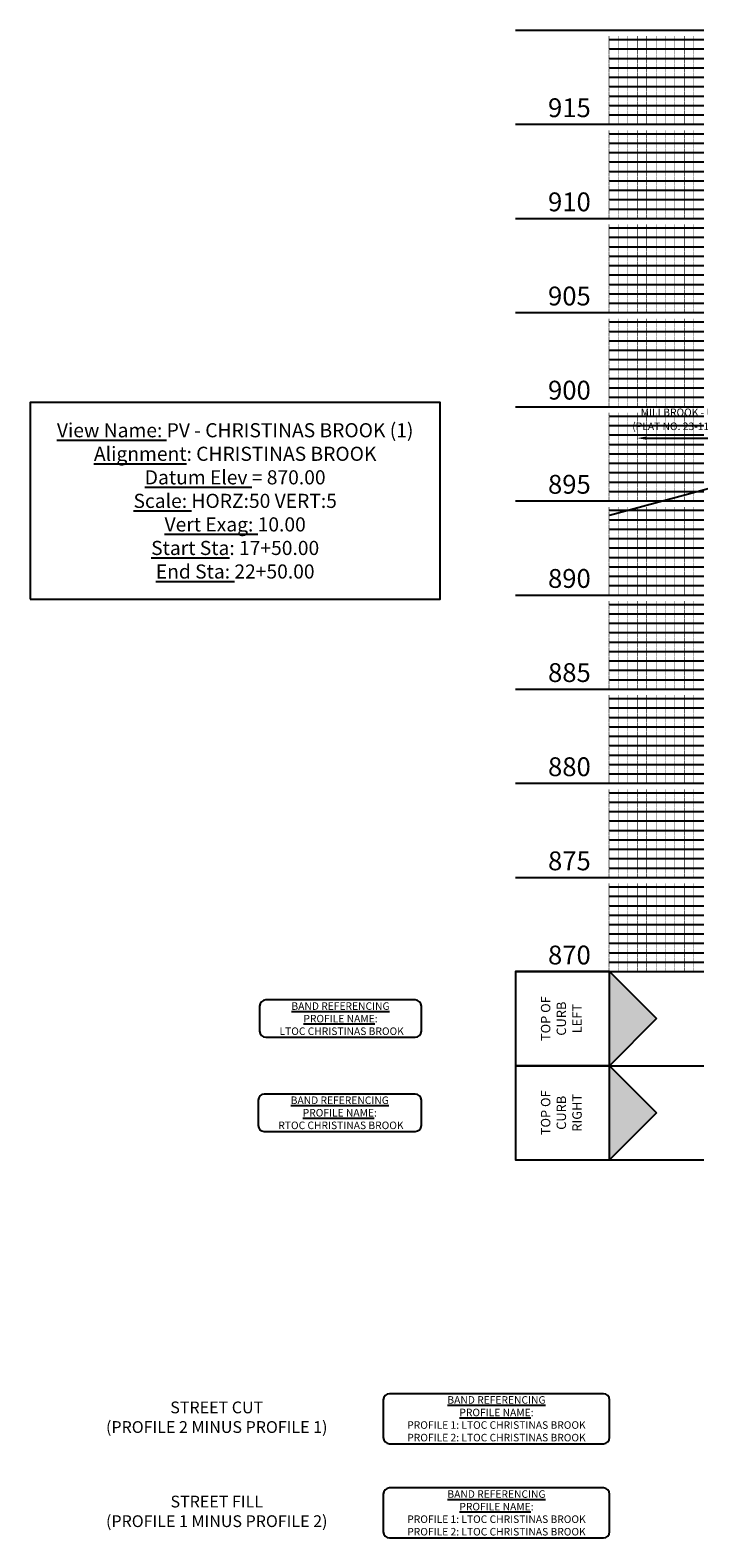
# Model space of a CAD drawing. Units: feet. Extents: x 2033098 to 2053802, y 13689570 to 13695684.
# Drawn here: x 2044241 to 2044596, y 13691298 to 13692099 of the extents above; entities that cross this region are included whole.
import ezdxf

# ---------------------------------------------------------------- set-up
doc = ezdxf.new("R2010")
doc.units = ezdxf.units.FT
doc.header["$MEASUREMENT"] = 0
for name, color, linetype in [('C-ANNO-MISC', 51, 'Continuous'), ('C-PROF-VIEW-ANNO', 131, 'Continuous'), ('C-PROF-VIEW-GRID-MAJR', 47, 'Continuous'), ('C-PROF-VIEW-GRID-MINR', 49, 'Continuous'), ('C-PROF-VIEW-TITL', 47, 'Continuous')]:
    doc.layers.add(name, color=color, linetype=linetype)
doc.styles.add('A_L80', font='Simplex.shx', dxfattribs={"height": 0.08})
doc.styles.add('A_PD-080', font='Simplex.shx', dxfattribs={"height": 0.08})
doc.styles.add('BOLD', font='sanss___.ttf')
doc.styles.add('SIMPLEX', font='simplex.shx')

# ---------------------------------------------------------------- blocks, each defined once
blk = doc.blocks.new('PROF-ARROW-2')
at = {"layer": 'C-PROF-VIEW-TITL'}
h = blk.add_hatch(dxfattribs=at)
h.set_pattern_fill('DOTS', color=47, scale=5, style=0)
h.set_pattern_definition([(0, (-2310468.024, -6903833.11943), (0.15625, 0.3125), [0, -0.3125])])
h.paths.add_polyline_path([(0, 25), (0, -25), (25, 0)])
at = {"layer": 'C-PROF-VIEW-TITL', "color": 1}
blk.add_lwpolyline([(25, 0), (0, -25), (0, 25), (25, 0)], dxfattribs=at)

msp = doc.modelspace()

# ---------------------------------------------------------------- linework, layer by layer
at = {"color": 21}
msp.add_line((2044603.39, 13691856.18), (2044548.39, 13691841.33), dxfattribs=at)
at = {"layer": 'C-ANNO-MISC', "color": 21}
msp.add_line((2044567.81, 13691882.38), (2044636.57, 13691882.38), dxfattribs=at)
msp.add_solid([(2044567.81, 13691881.55), (2044562.81, 13691882.38), (2044567.81, 13691883.21)], dxfattribs=at)
at = {"layer": 'C-PROF-VIEW-ANNO', "color": 131, "linetype": 'Continuous', "lineweight": -3}
for p, q in [((2044445.14, 13691583.98), (2044365.72, 13691583.98)), ((2044362.47, 13691580.73), (2044362.47, 13691567.4)), ((2044448.39, 13691567.4), (2044448.39, 13691580.73)), ((2044365.72, 13691564.15), (2044445.14, 13691564.15)), ((2044361.7, 13691530.73), (2044361.7, 13691517.4)), ((2044445.14, 13691533.98), (2044364.95, 13691533.98)), ((2044448.39, 13691517.4), (2044448.39, 13691530.73)), ((2044364.95, 13691514.15), (2044445.14, 13691514.15)), ((2044428.18, 13691371.57), (2044428.18, 13691351.57)), ((2044545.14, 13691374.82), (2044431.43, 13691374.82)), ((2044548.39, 13691351.57), (2044548.39, 13691371.57)), ((2044431.43, 13691348.32), (2044545.14, 13691348.32)), ((2044428.18, 13691321.57), (2044428.18, 13691301.57)), ((2044545.14, 13691324.82), (2044431.43, 13691324.82)), ((2044548.39, 13691301.57), (2044548.39, 13691321.57)), ((2044431.43, 13691298.32), (2044545.14, 13691298.32))]:
    msp.add_line(p, q, dxfattribs=at)
for centre, start, end in [((2044365.72, 13691580.73), 90, 180), ((2044445.14, 13691580.73), 0, 90), ((2044365.72, 13691567.4), 180, 270), ((2044445.14, 13691567.4), 270, 0), ((2044364.95, 13691530.73), 90, 180), ((2044445.14, 13691530.73), 0, 90), ((2044364.95, 13691517.4), 180, 270), ((2044445.14, 13691517.4), 270, 0), ((2044431.43, 13691371.57), 90, 180), ((2044545.14, 13691371.57), 0, 90), ((2044431.43, 13691351.57), 180, 270), ((2044545.14, 13691351.57), 270, 0), ((2044431.43, 13691321.57), 90, 180), ((2044545.14, 13691321.57), 0, 90), ((2044431.43, 13691301.57), 180, 270), ((2044545.14, 13691301.57), 270, 0)]:
    msp.add_arc(centre, 3.25, start, end, dxfattribs=at)
at = {"layer": 'C-PROF-VIEW-GRID-MAJR', "color": 47, "linetype": 'Continuous', "lineweight": -3}
for p, q in [((2044498.39, 13692099.07), (2044598.39, 13692099.07)), ((2044498.39, 13692049.07), (2044598.39, 13692049.07)), ((2044498.39, 13691999.07), (2044598.39, 13691999.07)), ((2044498.39, 13691949.07), (2044598.39, 13691949.07)), ((2044498.39, 13691899.07), (2044598.39, 13691899.07)), ((2044498.39, 13691849.07), (2044598.39, 13691849.07)), ((2044498.39, 13691799.07), (2044598.39, 13691799.07)), ((2044498.39, 13691749.07), (2044598.39, 13691749.07)), ((2044498.39, 13691699.07), (2044598.39, 13691699.07)), ((2044498.39, 13691649.07), (2044598.39, 13691649.07)), ((2044498.39, 13691599.07), (2044598.39, 13691599.07))]:
    msp.add_line(p, q, dxfattribs=at)
at = {"layer": 'C-PROF-VIEW-GRID-MINR', "color": 49, "linetype": 'Continuous', "lineweight": -3}
for p, q in [((2044548.39, 13692094.07), (2044598.39, 13692094.07)), ((2044548.39, 13692089.07), (2044598.39, 13692089.07)), ((2044548.39, 13692084.07), (2044598.39, 13692084.07)), ((2044548.39, 13692079.07), (2044598.39, 13692079.07)), ((2044548.39, 13692074.07), (2044598.39, 13692074.07)), ((2044548.39, 13692069.07), (2044598.39, 13692069.07)), ((2044548.39, 13692064.07), (2044598.39, 13692064.07)), ((2044548.39, 13692059.07), (2044598.39, 13692059.07)), ((2044548.39, 13692054.07), (2044598.39, 13692054.07)), ((2044548.39, 13692044.07), (2044598.39, 13692044.07)), ((2044548.39, 13692039.07), (2044598.39, 13692039.07)), ((2044548.39, 13692034.07), (2044598.39, 13692034.07)), ((2044548.39, 13692029.07), (2044598.39, 13692029.07)), ((2044548.39, 13692024.07), (2044598.39, 13692024.07)), ((2044548.39, 13692019.07), (2044598.39, 13692019.07)), ((2044548.39, 13692014.07), (2044598.39, 13692014.07)), ((2044548.39, 13692009.07), (2044598.39, 13692009.07)), ((2044548.39, 13692004.07), (2044598.39, 13692004.07)), ((2044548.39, 13691994.07), (2044598.39, 13691994.07)), ((2044548.39, 13691989.07), (2044598.39, 13691989.07)), ((2044548.39, 13691984.07), (2044598.39, 13691984.07)), ((2044548.39, 13691979.07), (2044598.39, 13691979.07)), ((2044548.39, 13691974.07), (2044598.39, 13691974.07)), ((2044548.39, 13691969.07), (2044598.39, 13691969.07)), ((2044548.39, 13691964.07), (2044598.39, 13691964.07)), ((2044548.39, 13691959.07), (2044598.39, 13691959.07)), ((2044548.39, 13691954.07), (2044598.39, 13691954.07)), ((2044548.39, 13691944.07), (2044598.39, 13691944.07)), ((2044548.39, 13691939.07), (2044598.39, 13691939.07)), ((2044548.39, 13691934.07), (2044598.39, 13691934.07)), ((2044548.39, 13691929.07), (2044598.39, 13691929.07)), ((2044548.39, 13691924.07), (2044598.39, 13691924.07)), ((2044548.39, 13691919.07), (2044598.39, 13691919.07)), ((2044548.39, 13691914.07), (2044598.39, 13691914.07)), ((2044548.39, 13691909.07), (2044598.39, 13691909.07)), ((2044548.39, 13691904.07), (2044598.39, 13691904.07)), ((2044548.39, 13691894.07), (2044598.39, 13691894.07)), ((2044548.39, 13691889.07), (2044598.39, 13691889.07)), ((2044548.39, 13691884.07), (2044598.39, 13691884.07)), ((2044548.39, 13691879.07), (2044598.39, 13691879.07)), ((2044548.39, 13691874.07), (2044598.39, 13691874.07)), ((2044548.39, 13691869.07), (2044598.39, 13691869.07)), ((2044548.39, 13691864.07), (2044598.39, 13691864.07)), ((2044548.39, 13691859.07), (2044598.39, 13691859.07)), ((2044548.39, 13691854.07), (2044598.39, 13691854.07)), ((2044548.39, 13691844.07), (2044598.39, 13691844.07)), ((2044548.39, 13691839.07), (2044598.39, 13691839.07)), ((2044548.39, 13691834.07), (2044598.39, 13691834.07)), ((2044548.39, 13691829.07), (2044598.39, 13691829.07)), ((2044548.39, 13691824.07), (2044598.39, 13691824.07)), ((2044548.39, 13691819.07), (2044598.39, 13691819.07)), ((2044548.39, 13691814.07), (2044598.39, 13691814.07)), ((2044548.39, 13691809.07), (2044598.39, 13691809.07)), ((2044548.39, 13691804.07), (2044598.39, 13691804.07)), ((2044548.39, 13691794.07), (2044598.39, 13691794.07)), ((2044548.39, 13691789.07), (2044598.39, 13691789.07)), ((2044548.39, 13691784.07), (2044598.39, 13691784.07)), ((2044548.39, 13691779.07), (2044598.39, 13691779.07)), ((2044548.39, 13691774.07), (2044598.39, 13691774.07)), ((2044548.39, 13691769.07), (2044598.39, 13691769.07)), ((2044548.39, 13691764.07), (2044598.39, 13691764.07)), ((2044548.39, 13691759.07), (2044598.39, 13691759.07)), ((2044548.39, 13691754.07), (2044598.39, 13691754.07)), ((2044548.39, 13691744.07), (2044598.39, 13691744.07)), ((2044548.39, 13691739.07), (2044598.39, 13691739.07)), ((2044548.39, 13691734.07), (2044598.39, 13691734.07)), ((2044548.39, 13691729.07), (2044598.39, 13691729.07)), ((2044548.39, 13691724.07), (2044598.39, 13691724.07)), ((2044548.39, 13691719.07), (2044598.39, 13691719.07)), ((2044548.39, 13691714.07), (2044598.39, 13691714.07)), ((2044548.39, 13691709.07), (2044598.39, 13691709.07)), ((2044548.39, 13691704.07), (2044598.39, 13691704.07)), ((2044548.39, 13691694.07), (2044598.39, 13691694.07)), ((2044548.39, 13691689.07), (2044598.39, 13691689.07)), ((2044548.39, 13691684.07), (2044598.39, 13691684.07)), ((2044548.39, 13691679.07), (2044598.39, 13691679.07)), ((2044548.39, 13691674.07), (2044598.39, 13691674.07)), ((2044548.39, 13691669.07), (2044598.39, 13691669.07)), ((2044548.39, 13691664.07), (2044598.39, 13691664.07)), ((2044548.39, 13691659.07), (2044598.39, 13691659.07)), ((2044548.39, 13691654.07), (2044598.39, 13691654.07)), ((2044548.39, 13691644.07), (2044598.39, 13691644.07)), ((2044548.39, 13691639.07), (2044598.39, 13691639.07)), ((2044548.39, 13691634.07), (2044598.39, 13691634.07)), ((2044548.39, 13691629.07), (2044598.39, 13691629.07)), ((2044548.39, 13691624.07), (2044598.39, 13691624.07)), ((2044548.39, 13691619.07), (2044598.39, 13691619.07)), ((2044548.39, 13691614.07), (2044598.39, 13691614.07)), ((2044548.39, 13691609.07), (2044598.39, 13691609.07)), ((2044548.39, 13691604.07), (2044598.39, 13691604.07))]:
    msp.add_line(p, q, dxfattribs=at)
at = {"layer": 'C-PROF-VIEW-TITL', "color": 47, "linetype": 'Continuous', "lineweight": -3}
for p, q in [((2044548.39, 13691599.07), (2044598.39, 13691599.07)), ((2044548.39, 13691549.07), (2044598.39, 13691549.07)), ((2044548.39, 13691549.07), (2044598.39, 13691549.07)), ((2044548.39, 13691499.07), (2044598.39, 13691499.07))]:
    msp.add_line(p, q, dxfattribs=at)
for points in [[(2044240.54, 13691796.79), (2044458.39, 13691796.79), (2044458.39, 13691901.35), (2044240.54, 13691901.35)], [(2044548.39, 13691549.07), (2044548.39, 13691599.07), (2044498.39, 13691599.07), (2044498.39, 13691549.07)], [(2044548.39, 13691499.07), (2044548.39, 13691549.07), (2044498.39, 13691549.07), (2044498.39, 13691499.07)]]:
    msp.add_3dface(points, dxfattribs=at)

# ---------------------------------------------------------------- block references
for p in [(2044548.39, 13691574.07), (2044548.39, 13691524.07)]:
    msp.add_blockref('PROF-ARROW-2', p, dxfattribs=at)

# ---------------------------------------------------------------- texts
at = {"layer": 'C-ANNO-MISC', "color": 21, "style": 'A_PD-080'}
for s, p in [('MILLBROOK - UNIT 9A', (2044564.93, 13691894.1)), ('(PLAT NO. 23-11800277)', (2044560.45, 13691886.67))]:
    msp.add_text(s, height=4, dxfattribs=at).set_placement(p)
at = {"layer": 'C-PROF-VIEW-ANNO', "color": 131, "linetype": 'Continuous', "lineweight": -3}
for s, insert, char_height, attachment_point, style in [('915', (2044538.39, 13692056.57), 10, 6, 'BOLD'), ('910', (2044538.39, 13692006.57), 10, 6, 'BOLD'), ('905', (2044538.39, 13691956.57), 10, 6, 'BOLD'), ('900', (2044538.39, 13691906.57), 10, 6, 'BOLD'), ('895', (2044538.39, 13691856.57), 10, 6, 'BOLD'), ('890', (2044538.39, 13691806.57), 10, 6, 'BOLD'), ('885', (2044538.39, 13691756.57), 10, 6, 'BOLD'), ('880', (2044538.39, 13691706.57), 10, 6, 'BOLD'), ('875', (2044538.39, 13691656.57), 10, 6, 'BOLD'), ('870', (2044538.39, 13691606.57), 10, 6, 'BOLD'), ('{\\LBAND REFERENCING\\PPROFILE NAME}:\\P{\\C51; LTOC CHRISTINAS BROOK}', (2044405.43, 13691574.07), 4, 5, 'A_L80'), ('{\\LBAND REFERENCING\\PPROFILE NAME}:\\P{\\C51; RTOC CHRISTINAS BROOK}', (2044405.05, 13691524.07), 4, 5, 'A_L80'), ('STREET CUT\\P(PROFILE 2 MINUS PROFILE 1)', (2044339.68, 13691361.57), 6.25, 5, 'BOLD'), ('{\\Fsimplex.shx|c0;\\LBAND REFERENCING\\PPROFILE NAME\\l:\\PPROFILE 1: \\C51;LTOC CHRISTINAS BROOK\\C0;\\PPROFILE 2: \\C51;LTOC CHRISTINAS BROOK}', (2044488.29, 13691361.57), 4, 5, 'BOLD'), ('STREET FILL\\P(PROFILE 1 MINUS PROFILE 2)', (2044339.68, 13691311.57), 6.25, 5, 'BOLD'), ('{\\Fsimplex.shx|c0;\\LBAND REFERENCING\\PPROFILE NAME\\l:\\PPROFILE 1: \\C51;LTOC CHRISTINAS BROOK\\C0;\\PPROFILE 2: \\C51;LTOC CHRISTINAS BROOK}', (2044488.29, 13691311.57), 4, 5, 'BOLD')]:
    msp.add_mtext(s, dxfattribs=dict(at, insert=insert, char_height=char_height, attachment_point=attachment_point, style=style))
at = {"layer": 'C-PROF-VIEW-GRID-MINR', "color": 47, "linetype": 'Continuous', "lineweight": -3, "char_height": 3, "attachment_point": 6, "rotation": 270, "style": 'SIMPLEX'}
for insert in [(2044575.05, 13692089.07), (2044575.05, 13692084.07), (2044575.05, 13692079.07), (2044575.05, 13692074.07), (2044575.05, 13692069.07), (2044575.05, 13692064.07), (2044575.05, 13692059.07), (2044575.05, 13692054.07), (2044575.05, 13692049.07), (2044575.05, 13692039.07), (2044575.05, 13692034.07), (2044575.05, 13692029.07), (2044575.05, 13692024.07), (2044575.05, 13692019.07), (2044575.05, 13692014.07), (2044575.05, 13692009.07), (2044575.05, 13692004.07), (2044575.05, 13691999.07), (2044575.05, 13691989.07), (2044575.05, 13691984.07), (2044575.05, 13691979.07), (2044575.05, 13691974.07), (2044575.05, 13691969.07), (2044575.05, 13691964.07), (2044575.05, 13691959.07), (2044575.05, 13691954.07), (2044575.05, 13691949.07), (2044575.05, 13691939.07), (2044575.05, 13691934.07), (2044575.05, 13691929.07), (2044575.05, 13691924.07), (2044575.05, 13691919.07), (2044575.05, 13691914.07), (2044575.05, 13691909.07), (2044575.05, 13691904.07), (2044575.05, 13691899.07), (2044575.05, 13691889.07), (2044575.05, 13691884.07), (2044575.05, 13691879.07), (2044575.05, 13691874.07), (2044575.05, 13691869.07), (2044575.05, 13691864.07), (2044575.05, 13691859.07), (2044575.05, 13691854.07), (2044575.05, 13691849.07), (2044575.05, 13691839.07), (2044575.05, 13691834.07), (2044575.05, 13691829.07), (2044575.05, 13691824.07), (2044575.05, 13691819.07), (2044575.05, 13691814.07), (2044575.05, 13691809.07), (2044575.05, 13691804.07), (2044575.05, 13691799.07), (2044575.05, 13691789.07), (2044575.05, 13691784.07), (2044575.05, 13691779.07), (2044575.05, 13691774.07), (2044575.05, 13691769.07), (2044575.05, 13691764.07), (2044575.05, 13691759.07), (2044575.05, 13691754.07), (2044575.05, 13691749.07), (2044575.05, 13691739.07), (2044575.05, 13691734.07), (2044575.05, 13691729.07), (2044575.05, 13691724.07), (2044575.05, 13691719.07), (2044575.05, 13691714.07), (2044575.05, 13691709.07), (2044575.05, 13691704.07), (2044575.05, 13691699.07), (2044575.05, 13691689.07), (2044575.05, 13691684.07), (2044575.05, 13691679.07), (2044575.05, 13691674.07), (2044575.05, 13691669.07), (2044575.05, 13691664.07), (2044575.05, 13691659.07), (2044575.05, 13691654.07), (2044575.05, 13691649.07), (2044575.05, 13691639.07), (2044575.05, 13691634.07), (2044575.05, 13691629.07), (2044575.05, 13691624.07), (2044575.05, 13691619.07), (2044575.05, 13691614.07), (2044575.05, 13691609.07), (2044575.05, 13691604.07), (2044575.05, 13691599.07)]:
    msp.add_mtext('{\\Fsimplex.shx|c0;\\C256;\\P___\\P___\\P___\\P___\\P___\\P___\\P___\\P___\\P___\\P\\C0;___}', dxfattribs=dict(at, insert=insert))
at = {"layer": 'C-PROF-VIEW-TITL', "color": 47, "linetype": 'Continuous', "lineweight": -3, "insert": (2044349.47, 13691849.07), "char_height": 7.5, "attachment_point": 5, "style": 'BOLD'}
msp.add_mtext('{\\LView Name:} {\\C2;PV - CHRISTINAS BROOK (1)}\\P{\\LAlignment}: {\\C4;CHRISTINAS BROOK}\\P{\\LDatum Elev} = 870.00\\P{\\LScale:} HORZ:50 VERT:5\\P{\\LVert Exag:} 10.00\\P{\\LStart Sta}: 17+50.00\\P{\\LEnd Sta:} 22+50.00', dxfattribs=at)
at = {"layer": 'C-PROF-VIEW-TITL', "color": 131, "linetype": 'Continuous', "lineweight": -3, "char_height": 5, "attachment_point": 5, "rotation": 90, "style": 'SIMPLEX'}
for s, insert in [('TOP OF \\PCURB\\PLEFT', (2044523.39, 13691574.07)), ('TOP OF \\PCURB\\PRIGHT', (2044523.39, 13691524.07))]:
    msp.add_mtext(s, dxfattribs=dict(at, insert=insert))

doc.saveas('drawing.dxf')
